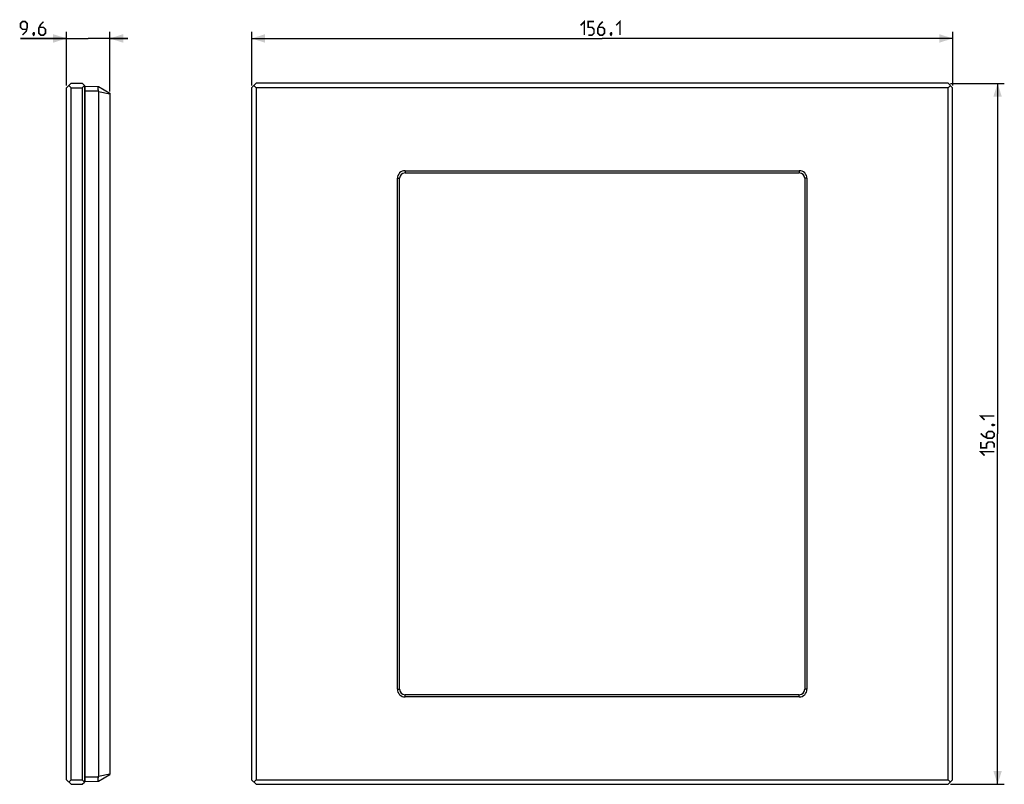
# Model space of a CAD drawing. Units: millimetres. Extents: x 48 to 267, y 28 to 198.
import ezdxf

# ---------------------------------------------------------------- set-up
doc = ezdxf.new("R2010")
doc.units = ezdxf.units.MM
doc.header["$LTSCALE"] = 16.335
doc.layers.get('0').update_dxf_attribs({"linetype": 'CONTINUOUS'})
doc.layers.add('RACCORDO', color=7, linetype='CONTINUOUS')
doc.layers.add('SMUSSO', color=7, linetype='CONTINUOUS')
doc.styles.get("Standard").update_dxf_attribs({"font": 'txt', "width": 0.8})
doc.dimstyles.new('DIMSTYLE_1', dxfattribs={"dimtxt": 3, "dimasz": 3, "dimexe": 1.5, "dimexo": 0.5, "dimgap": 0.75, "dimtad": 1, "dimtxsty": 'STANDARD', "dimblk": '_FILLED', "dimblk1": '_FILLED', "dimblk2": '_FILLED', "dimcen": 0.09, "dimazin": 2, "dimtfac": 1, "dimtofl": 0, "dimtmove": 0, "dimatfit": 3, "dimldrblk": '_FILLED', "dimfxl": 1, "dimtolj": 1, "dimarcsym": 0})

# ---------------------------------------------------------------- blocks, each defined once
blk = doc.blocks.new('_FILLED')
at = {"color": 0, "linetype": 'BYBLOCK'}
blk.add_solid([(0, 0), (-1, 0.317), (-1, -0.317)], dxfattribs=at)
blk = doc.blocks.new('*D0')
at = {"color": 7, "linetype": 'CONTINUOUS'}
for p, q in [((58.61, 193.6), (48.34, 193.6)), ((48.34, 193.6), (63.41, 193.6)), ((58.61, 183.1), (58.61, 195.1)), ((72.21, 193.6), (63.41, 193.6)), ((68.21, 181.75), (68.21, 195.1)), ((68.21, 193.6), (72.21, 193.6))]:
    blk.add_line(p, q, dxfattribs=at)
at = {"color": 7, "linetype": 'CONTINUOUS', "xscale": 3, "yscale": 3, "zscale": 3}
blk.add_blockref('_FILLED', (58.61, 193.6), dxfattribs=at)
at = {"color": 7, "linetype": 'CONTINUOUS', "xscale": 3, "yscale": 3, "zscale": 3, "rotation": 180}
blk.add_blockref('_FILLED', (68.21, 193.6), dxfattribs=at)
blk = doc.blocks.new('*D1')
at = {"color": 7, "linetype": 'CONTINUOUS'}
for p, q in [((99.82, 183.1), (99.82, 195.1)), ((99.82, 193.6), (177.87, 193.6)), ((255.92, 193.6), (177.87, 193.6)), ((255.92, 183.1), (255.92, 195.1))]:
    blk.add_line(p, q, dxfattribs=at)
at = {"color": 7, "linetype": 'CONTINUOUS', "xscale": 3, "yscale": 3, "zscale": 3, "rotation": 180}
blk.add_blockref('_FILLED', (99.82, 193.6), dxfattribs=at)
at = {"color": 7, "linetype": 'CONTINUOUS', "xscale": 3, "yscale": 3, "zscale": 3}
blk.add_blockref('_FILLED', (255.92, 193.6), dxfattribs=at)
blk = doc.blocks.new('*D2')
at = {"color": 7, "linetype": 'CONTINUOUS'}
for p, q in [((255.42, 183.6), (267.42, 183.6)), ((265.92, 183.6), (265.92, 105.55)), ((265.92, 27.5), (265.92, 105.55)), ((255.42, 27.5), (267.42, 27.5))]:
    blk.add_line(p, q, dxfattribs=at)
at = {"color": 7, "linetype": 'CONTINUOUS', "xscale": 3, "yscale": 3, "zscale": 3}
for p, rotation in [((265.92, 183.6), 90), ((265.92, 27.5), 270)]:
    blk.add_blockref('_FILLED', p, dxfattribs=dict(at, rotation=rotation))

msp = doc.modelspace()

# ---------------------------------------------------------------- linework, layer by layer
at = {"color": 7, "linetype": 'CONTINUOUS'}
for p, q in [((62.756, 28.152), (62.756, 182.955)), ((62.756, 182.955), (65.7, 182.904)), ((65.706, 182.904), (68.206, 181.404)), ((65.706, 181.821), (65.706, 29.286)), ((68.206, 181.404), (68.206, 29.704)), ((132.266, 48.654), (132.266, 162.454)), ((132.766, 48.654), (132.766, 162.454)), ((133.966, 164.154), (221.766, 164.154)), ((133.966, 163.654), (221.766, 163.654)), ((222.966, 162.454), (222.966, 48.654)), ((223.466, 162.454), (223.466, 48.654)), ((221.766, 47.454), (133.966, 47.454)), ((221.766, 46.954), (133.966, 46.954)), ((65.706, 28.204), (68.206, 29.704)), ((62.756, 28.152), (65.7, 28.204))]:
    msp.add_line(p, q, dxfattribs=at)
at = {"color": 250, "linetype": 'CONTINUOUS'}
for p, q in [((62.756, 181.955), (65.7, 181.904)), ((65.706, 181.821), (68.206, 181.255)), ((132.266, 162.454), (132.766, 162.454)), ((133.966, 164.154), (133.966, 163.654)), ((221.766, 164.154), (221.766, 163.654)), ((223.466, 162.454), (222.966, 162.454)), ((132.266, 48.654), (132.766, 48.654)), ((223.466, 48.654), (222.966, 48.654)), ((133.966, 46.954), (133.966, 47.454)), ((221.766, 46.954), (221.766, 47.454)), ((62.756, 29.152), (65.7, 29.203)), ((65.706, 29.286), (68.206, 29.853))]:
    msp.add_line(p, q, dxfattribs=at)
at = {"color": 7, "linetype": 'CONTINUOUS', "const_width": 0.35}
for points in [[(48.766, 194.354), (49.624, 195.211), (49.838, 196.068), (49.838, 196.925), (49.409, 197.354), (48.766, 197.354), (48.338, 196.925), (48.338, 196.068), (48.766, 195.639), (49.695, 195.639)], [(53.481, 197.354), (52.838, 196.711), (52.409, 195.854), (52.409, 194.782), (52.838, 194.354), (53.481, 194.354), (53.909, 194.782), (53.909, 195.639), (53.481, 196.068), (52.552, 196.068)], [(173.045, 196.497), (173.902, 197.354), (173.902, 194.354)], [(174.759, 194.354), (175.616, 194.354), (176.045, 194.782), (176.045, 195.639), (175.616, 196.068), (174.759, 196.068), (174.759, 197.354), (176.045, 197.354)], [(177.974, 197.354), (177.331, 196.711), (176.902, 195.854), (176.902, 194.782), (177.331, 194.354), (177.974, 194.354), (178.402, 194.782), (178.402, 195.639), (177.974, 196.068), (177.045, 196.068)], [(180.974, 196.497), (181.831, 197.354), (181.831, 194.354)], [(51.338, 194.854), (51.409, 194.711), (51.409, 194.639), (51.266, 194.497), (51.195, 194.497), (51.124, 194.568), (51.124, 194.639), (51.195, 194.782), (51.266, 194.854), (51.338, 194.854)], [(51.409, 194.639), (51.338, 194.425), (51.195, 194.139)], [(179.902, 194.854), (179.974, 194.711), (179.974, 194.639), (179.831, 194.497), (179.759, 194.497), (179.688, 194.568), (179.688, 194.639), (179.759, 194.782), (179.831, 194.854), (179.902, 194.854)], [(179.974, 194.639), (179.902, 194.425), (179.759, 194.139)], [(263.024, 108.661), (262.166, 109.518), (265.166, 109.518)], [(264.666, 107.589), (264.809, 107.661), (264.881, 107.661), (265.024, 107.518), (265.024, 107.447), (264.952, 107.375), (264.881, 107.375), (264.738, 107.447), (264.666, 107.518), (264.666, 107.589)], [(264.881, 107.661), (265.095, 107.589), (265.381, 107.447)], [(262.166, 105.661), (262.809, 105.018), (263.666, 104.589), (264.738, 104.589), (265.166, 105.018), (265.166, 105.661), (264.738, 106.089), (263.881, 106.089), (263.452, 105.661), (263.452, 104.732)], [(265.166, 102.447), (265.166, 103.304), (264.738, 103.732), (263.881, 103.732), (263.452, 103.304), (263.452, 102.447), (262.166, 102.447), (262.166, 103.732)], [(263.024, 100.732), (262.166, 101.589), (265.166, 101.589)]]:
    msp.add_lwpolyline(points, dxfattribs=at)
at = {"color": 7, "linetype": 'CONTINUOUS'}
for points in [[(65.694, 181.962), (65.688, 182.019), (65.683, 182.077), (65.678, 182.134), (65.674, 182.19), (65.671, 182.245), (65.668, 182.299), (65.665, 182.352), (65.663, 182.404), (65.662, 182.453), (65.661, 182.501), (65.66, 182.547), (65.66, 182.591), (65.66, 182.632), (65.66, 182.671), (65.661, 182.707), (65.662, 182.74), (65.663, 182.771), (65.665, 182.799), (65.668, 182.823)], [(65.668, 182.823), (65.671, 182.844), (65.674, 182.863), (65.678, 182.878), (65.683, 182.889), (65.688, 182.897), (65.694, 182.902), (65.7, 182.904)], [(65.706, 181.821), (65.705, 181.835), (65.705, 181.848), (65.704, 181.862), (65.703, 181.876), (65.702, 181.89), (65.694, 181.962)], [(65.668, 28.284), (65.665, 28.309), (65.663, 28.336), (65.662, 28.367), (65.661, 28.4), (65.66, 28.436), (65.66, 28.475), (65.66, 28.517), (65.66, 28.56), (65.661, 28.606), (65.662, 28.654), (65.663, 28.704), (65.665, 28.755), (65.668, 28.808), (65.671, 28.862), (65.674, 28.917), (65.678, 28.974), (65.683, 29.031), (65.688, 29.088), (65.694, 29.146), (65.702, 29.218)], [(65.702, 29.218), (65.703, 29.232), (65.704, 29.246), (65.705, 29.259), (65.705, 29.273), (65.706, 29.286)], [(65.7, 28.204), (65.694, 28.205), (65.688, 28.21), (65.683, 28.218), (65.678, 28.23), (65.674, 28.245), (65.671, 28.263), (65.668, 28.284)]]:
    msp.add_lwpolyline(points, dxfattribs=at)
for centre, radius, start, end in [((133.966, 162.454), 1.7, 90, 180), ((133.966, 162.454), 1.2, 90, 180), ((221.766, 162.454), 1.7, 0, 90), ((221.766, 162.454), 1.2, 0, 90), ((133.966, 48.654), 1.7, 180, 270), ((133.966, 48.654), 1.2, 180, 270), ((221.766, 48.654), 1.7, 270, 360), ((221.766, 48.654), 1.2, 270, 360)]:
    msp.add_arc(centre, radius, start, end, dxfattribs=at)
at = {"layer": 'RACCORDO', "color": 7, "linetype": 'CONTINUOUS'}
for p, q in [((62.606, 175.554), (62.756, 175.554)), ((62.606, 35.554), (62.756, 35.554))]:
    msp.add_line(p, q, dxfattribs=at)
at = {"layer": 'RACCORDO', "color": 250, "linetype": 'CONTINUOUS'}
for p, q in [((62.606, 174.554), (62.756, 174.554)), ((62.606, 36.554), (62.756, 36.554))]:
    msp.add_line(p, q, dxfattribs=at)
at = {"layer": 'SMUSSO', "color": 7, "linetype": 'CONTINUOUS'}
for p, q in [((59.606, 183.604), (58.606, 182.604)), ((58.606, 28.504), (58.606, 182.604)), ((59.106, 183.104), (59.606, 182.604)), ((59.606, 183.604), (62.106, 183.604)), ((59.606, 28.504), (59.606, 182.604)), ((59.606, 182.604), (62.106, 182.604)), ((62.606, 183.104), (62.106, 183.604)), ((62.106, 182.604), (62.606, 183.104)), ((62.106, 182.604), (62.106, 28.504)), ((62.606, 183.104), (62.606, 28.004)), ((99.816, 182.604), (100.816, 183.604)), ((99.816, 182.604), (99.816, 28.504)), ((100.316, 183.104), (100.816, 182.604)), ((254.916, 183.604), (100.816, 183.604)), ((100.816, 182.604), (100.816, 28.504)), ((254.916, 182.604), (100.816, 182.604)), ((254.916, 183.604), (255.916, 182.604)), ((255.416, 183.104), (254.916, 182.604)), ((254.916, 28.504), (254.916, 182.604)), ((255.916, 28.504), (255.916, 182.604)), ((58.606, 28.504), (59.606, 27.504)), ((59.606, 28.504), (59.106, 28.004)), ((59.606, 28.504), (62.106, 28.504)), ((62.606, 28.004), (62.106, 28.504)), ((100.816, 27.504), (99.816, 28.504)), ((100.816, 28.504), (100.316, 28.004)), ((100.816, 28.504), (254.916, 28.504)), ((255.416, 28.004), (254.916, 28.504)), ((255.916, 28.504), (254.916, 27.504)), ((59.606, 27.504), (62.106, 27.504)), ((62.106, 27.504), (62.606, 28.004)), ((100.816, 27.504), (254.916, 27.504))]:
    msp.add_line(p, q, dxfattribs=at)

# ---------------------------------------------------------------- dimensions: what is measured, and where the dimension line sits
at = {"color": 7, "linetype": 'CONTINUOUS'}
for base, p1, p2, picture, middle in [((68.206, 193.604), (58.606, 182.604), (68.206, 181.255), '*D0', (48.338, 193.604)), ((255.916, 193.604), (99.816, 182.604), (255.916, 182.604), '*D1', (173.045, 193.604))]:
    dim = msp.add_linear_dim(base=base, p1=p1, p2=p2, dimstyle='DIMSTYLE_1', dxfattribs=at)
    dim.commit()
    dim.dimension.update_dxf_attribs({"geometry": picture, "text_midpoint": middle, "dimtype": 160})
dim = msp.add_linear_dim(base=(265.916, 27.504), p1=(254.916, 183.604), p2=(254.916, 27.504), angle=270, dimstyle='DIMSTYLE_1', dxfattribs=at)
dim.commit()
dim.dimension.update_dxf_attribs({"geometry": '*D2', "text_midpoint": (265.916, 100.732), "dimtype": 160})

doc.saveas('drawing.dxf')
